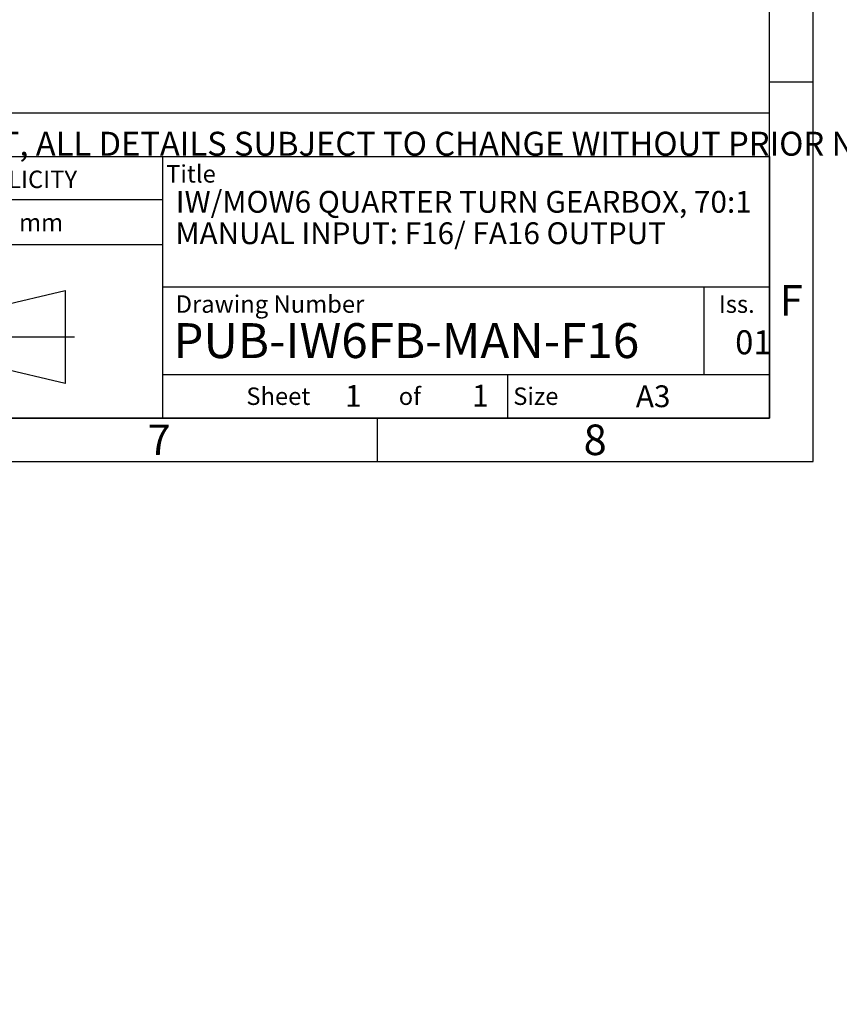
# Model space of a CAD drawing. Units: millimetres. Extents: x 11 to 530, y -59 to 292.
# Drawn here: x 323 to 417, y -57 to 56 of the extents above; entities that cross this region are included whole.
import ezdxf
from ezdxf.entities.mleader import LeaderData, LeaderLine
from ezdxf.lldxf.tags import DXFTag
from ezdxf.math import Vec2, Vec3

# ---------------------------------------------------------------- set-up
doc = ezdxf.new("R2010")
doc.units = ezdxf.units.MM
doc.layers.add('Default', color=7, linetype='Continuous')
tags = doc.linetypes.add('CENTER2', pattern=[28.575000000000003, 19.05, -3.175, 3.175, -3.175]).pattern_tags.tags
tags[10:11] = [DXFTag(74, 4), DXFTag(75, 0), DXFTag(340, '0'), DXFTag(46, 0.0), DXFTag(50, 0.0), DXFTag(44, 0.0), DXFTag(45, 0.0)]
tags[8:9] = [DXFTag(74, 4), DXFTag(75, 0), DXFTag(340, '0'), DXFTag(46, 0.0), DXFTag(50, 0.0), DXFTag(44, 0.0), DXFTag(45, 0.0)]
tags[6:7] = [DXFTag(74, 4), DXFTag(75, 0), DXFTag(340, '0'), DXFTag(46, 0.0), DXFTag(50, 0.0), DXFTag(44, 0.0), DXFTag(45, 0.0)]
tags[4:5] = [DXFTag(74, 4), DXFTag(75, 0), DXFTag(340, '0'), DXFTag(46, 0.0), DXFTag(50, 0.0), DXFTag(44, 0.0), DXFTag(45, 0.0)]

# ---------------------------------------------------------------- blocks, each defined once
blk = doc.blocks.new('_DOT')
at = {"color": 0, "linetype": 'ByBlock', "lineweight": -2}
blk.add_line((-0.5, 0), (-1, 0), dxfattribs=at)
at = {"color": 0, "linetype": 'ByBlock', "const_width": 0.5}
blk.add_lwpolyline([(-0.25, 0, 1), (0.25, 0, 1)], format="xyb", close=True, dxfattribs=at)
blk = doc.blocks.new('A3_Frame_Publicity')
at = {"layer": 'Default', "color": 7, "linetype": 'Continuous'}
for p, q in [((400, 0), (400, 287)), ((395, 5), (395, 282)), ((400, 43.5), (395, 43.5)), ((215, 35), (395, 35)), ((5, 5), (395, 5)), ((350, 5), (350, 0)), ((0, 0), (400, 0))]:
    blk.add_line(p, q, dxfattribs=at)
at = {"layer": 'Default', "attachment_point": 5}
for s, insert, char_height, width in [('{\\fArial Narrow|b0||i0||c0|p34;\\C7;\\H3.5;\\W1.;F}', (397.5028709332, 18.5019137599), 3.5, 3), ('{\\fArial Narrow|b0||i0||c0|p34;\\C7;\\H2.5;\\W1.;A3}', (381.6619494389, 7.4928551274), 2.5, 9.9970627326), ('{\\fArial Narrow|b0||i0||c0|p34;\\C7;\\H3.5;\\W1.;7}', (325.0011511336, 2.5008141744), 3.5, 3), ('{\\fArial Narrow|b0||i0||c0|p34;\\C7;\\H3.5;\\W1.;8}', (375.009587062, 2.5008141744), 3.5, 9.9970627326)]:
    blk.add_mtext(s, dxfattribs=dict(at, insert=insert, char_height=char_height, width=width))
blk = doc.blocks.new('Disclaimer')
at = {"layer": 'Default', "color": 7, "linetype": 'Continuous'}
blk.add_line((0, 5), (180, 5), dxfattribs=at)
ml = blk.add_multileader_mtext('Standard', dxfattribs=at)
ml.set_content('{\\pxsm0.9;\\fArial Narrow|b0||i0||c0|p34;\\W1.;AS PART OF CONTINUOUS PRODUCT DEVELOPMENT, ALL DETAILS SUBJECT TO CHANGE WITHOUT PRIOR NOTICE. FOR UP TO DATE DETAILS PLEASE VISIT www.rotork.com\\P}', color=256)
ml.set_leader_properties()
ml.set_arrow_properties(name='DOT')
ml.build(insert=Vec2(0, 0))
ml.multileader.update_dxf_attribs({"leader_type": 0, "dogleg_length": 0, "arrow_head_size": 2.75})
ctx = ml.context
ctx.base_point, ctx.char_height, ctx.arrow_head_size, ctx.landing_gap_size = Vec3(0.6941908799, 1.1832946465), 2.75, 2.75, 0.9625
ctx.mtext.insert = Vec3(2.6941908799, 2.8308171691)
blk = doc.blocks.new('title_block_publicity')
at = {"layer": 'Default', "linetype": 'Continuous'}
h = blk.add_hatch(color=7, dxfattribs=at)
edge = h.paths.add_edge_path()
edge.add_arc((-166.6579864423357, 20.30989188136416), 1.235440999426956, 180, 269.9999999999631)
edge.add_arc((-166.4607108815732, 25.88300188471469), 6.811408400932721, 268.3403376829533, 280.5442930918421)
edge.add_line((-165.214253207818, 19.18661273295284), (-165.214253207818, 20.57411273295276))
edge.add_arc((-166.4607108815727, 27.27050188471435), 6.811408400932379, 277.152857790878, 280.5442930918387, ccw=False)
edge.add_arc((-165.6471983838348, 22.04483870574664), 1.533126352420652, 260.7527490804617, 271.29403243339146, ccw=False)
edge.add_arc((-165.7885858186501, 20.93643140565072), 0.4181856403315436, 176.6071907992164, 255.4613194131075, ccw=False)
edge.add_line((-166.2060384896194, 20.96118008804181), (-166.2060384896195, 24.18569926255176))
edge.add_line((-166.2060384896195, 24.18569926255176), (-165.214253207818, 24.18569926255176))
edge.add_line((-165.214253207818, 24.18569926255176), (-165.2142532078181, 25.34165378041929))
edge.add_line((-165.2142532078181, 25.34165378041929), (-166.2060384896194, 25.34165378041929))
edge.add_line((-166.2060384896194, 25.34165378041929), (-166.2060384896194, 26.31820686505995))
edge.add_line((-166.2060384896194, 26.31820686505995), (-167.8934274417626, 26.31820686505995))
edge.add_line((-167.8934274417626, 26.31820686505995), (-167.8934274417626, 25.34165378041929))
edge.add_line((-167.8934274417626, 25.34165378041929), (-168.7328907519563, 25.34165378041929))
edge.add_line((-168.7328907519563, 25.34165378041929), (-168.7328907519563, 24.18569926255176))
edge.add_line((-168.7328907519563, 24.18569926255176), (-167.8934274417626, 24.18569926255176))
edge.add_line((-167.8934274417626, 24.18569926255176), (-167.8934274417626, 20.30989188136415))
h = blk.add_hatch(color=7, dxfattribs=at)
edge = h.paths.add_edge_path()
edge.add_ellipse((-174.7437059938034, 22.51202262505225), major_axis=(5.383099975330664e-14, 1.43859639851744), ratio=0.7470588235293608, start_angle=0, end_angle=90.00000000000216)
edge.add_line((-175.8184221268135, 22.5120226250522), (-175.8184221268134, 19.07445088193714))
edge.add_line((-175.8184221268134, 19.07445088193714), (-177.5059221268134, 19.07445088193716))
edge.add_line((-177.5059221268134, 19.07445088193716), (-177.5059221268134, 25.34165378041929))
edge.add_line((-177.5059221268134, 25.34165378041929), (-175.8184221268134, 25.34165378041929))
edge.add_line((-175.8184221268134, 25.34165378041929), (-175.8184221268134, 24.53252868910863))
edge.add_arc((-174.4681141057502, 23.81036078768671), 1.531292992732588, 90, 151.8613641236014, ccw=False)
edge.add_line((-174.4681141057502, 25.34165378041929), (-174.2528907519563, 25.34165378041929))
edge.add_line((-174.2528907519563, 25.34165378041929), (-174.2528907519563, 23.95061902356968))
edge.add_line((-174.2528907519563, 23.95061902356968), (-174.7437059938034, 23.9506190235697))
h = blk.add_hatch(color=7, dxfattribs=at)
edge = h.paths.add_edge_path()
edge.add_arc((-170.8891407519563, 23.55701884771689), 1.78125, 0, 90.00000000000092)
edge.add_line((-170.8891407519563, 25.33826884771689), (-172.0966407519563, 25.33826884771691))
edge.add_arc((-172.0966407519563, 23.55701884771689), 1.78125, 90, 180)
edge.add_line((-173.8778907519563, 23.55701884771689), (-173.8778907519563, 20.85570088193717))
edge.add_arc((-172.0966407519563, 20.85570088193718), 1.78125, 180, 270)
edge.add_line((-172.0966407519563, 19.07445088193717), (-170.8891407519563, 19.07445088193716))
edge.add_arc((-170.8891407519563, 20.85570088193718), 1.78125, 270, 360)
edge.add_line((-169.1078907519563, 20.85570088193718), (-169.1078907519563, 23.5570188477169))
edge = h.paths.add_edge_path()
edge.add_line((-170.9360915671219, 20.65693639291898), (-170.9354131966776, 23.78125510646417))
edge.add_arc((-171.4178907519563, 23.78135986482704), 0.4824775780244153, 359.9875596037554, 450)
edge.add_line((-171.4178907519563, 24.26383744285146), (-171.5678907519563, 24.26383744285146))
edge.add_arc((-171.5678907519563, 23.78135986482704), 0.4824775780244153, 90, 180)
edge.add_line((-172.0503683299807, 23.78135986482704), (-172.0503683299808, 20.63135986482702))
edge.add_arc((-171.5678907519563, 20.63135986482702), 0.4824775780244153, 180, 270)
edge.add_line((-171.5678907519563, 20.14888228680261), (-171.4178907519563, 20.14888228680261))
edge.add_arc((-171.4178907519563, 20.63135986482702), 0.4824775780244153, 270, 363.0387201282174)
h = blk.add_hatch(color=7, dxfattribs=at)
edge = h.paths.add_edge_path()
edge.add_arc((-161.850503207818, 23.55701884771689), 1.78125, 0, 90)
edge.add_line((-161.850503207818, 25.33826884771689), (-163.058003207818, 25.33826884771691))
edge.add_arc((-163.058003207818, 23.55701884771689), 1.78125, 90, 180)
edge.add_line((-164.839253207818, 23.55701884771689), (-164.839253207818, 20.85570088193717))
edge.add_arc((-163.058003207818, 20.85570088193718), 1.78125, 180, 270)
edge.add_line((-163.058003207818, 19.07445088193717), (-161.850503207818, 19.07445088193716))
edge.add_arc((-161.850503207818, 20.85570088193718), 1.78125, 270, 360)
edge.add_line((-160.069253207818, 20.85570088193718), (-160.069253207818, 23.5570188477169))
edge = h.paths.add_edge_path()
edge.add_line((-161.8974540229836, 20.65693639291845), (-161.8967756525393, 23.78125510646417))
edge.add_arc((-162.379253207818, 23.78135986482704), 0.4824775780244153, 359.9875596037554, 450)
edge.add_line((-162.379253207818, 24.26383744285146), (-162.529253207818, 24.26383744285146))
edge.add_arc((-162.529253207818, 23.78135986482704), 0.4824775780244153, 90, 180)
edge.add_line((-163.0117307858424, 23.78135986482704), (-163.0117307858424, 20.63135986482702))
edge.add_arc((-162.529253207818, 20.63135986482702), 0.4824775780244153, 180, 270)
edge.add_line((-162.529253207818, 20.14888228680261), (-162.379253207818, 20.14888228680261))
edge.add_arc((-162.379253207818, 20.63135986482702), 0.4824775780244153, 270, 363.0387201281235)
h = blk.add_hatch(color=7, dxfattribs=at)
edge = h.paths.add_edge_path()
edge.add_ellipse((-156.9304556563135, 22.51202262505225), major_axis=(-1.442201239496589e-14, 1.43859639851744), ratio=0.7470588235293608, start_angle=0, end_angle=90.0000000000002)
edge.add_line((-158.0051717893236, 22.51202262505223), (-158.0051717893236, 19.07445088193716))
edge.add_line((-158.0051717893236, 19.07445088193716), (-159.694253207818, 19.07445088193716))
edge.add_line((-159.694253207818, 19.07445088193716), (-159.694253207818, 25.34165378041928))
edge.add_line((-159.694253207818, 25.34165378041928), (-158.0051717893235, 25.34165378041926))
edge.add_line((-158.0051717893235, 25.34165378041926), (-158.0051717893235, 24.53252868910866))
edge.add_arc((-156.6548637682603, 23.81036078768671), 1.531292992732588, 90, 151.8613641235997, ccw=False)
edge.add_line((-156.6548637682603, 25.34165378041929), (-156.4396404144664, 25.34165378041929))
edge.add_line((-156.4396404144664, 25.34165378041929), (-156.4396404144664, 23.9506190235697))
edge.add_line((-156.4396404144664, 23.9506190235697), (-156.9304556563136, 23.9506190235697))
for points in [[(-154.3771404144664, 25.34165378041929), (-156.0646404144664, 25.34165378041926), (-156.0646404144665, 19.07445088193716), (-154.3771404144664, 19.07445088193714)], [(-152.5143915825615, 21.57930108170859), (-150.3016814407845, 21.57930108170859), (-150.3016814407844, 22.83680358064785), (-152.5143915825615, 22.83680358064788), (-151.4923572686852, 25.3416537804193), (-153.1071345407652, 25.34165378041929), (-154.3771404144664, 22.20805233117824), (-153.1071345407652, 19.07445088193719), (-151.4923572686852, 19.07445088193719)]]:
    blk.add_hatch(color=7, dxfattribs=at).paths.add_polyline_path(points)
at = {"color": 7, "linetype": 'Continuous'}
for p, q in [((-167.8934274418, 25.3416537804), (-167.8934274418, 26.3182068651)), ((-167.8934274418, 26.3182068651), (-166.2060384896, 26.3182068651)), ((-166.2060384896, 26.3182068651), (-166.2060384896, 25.3416537804)), ((-175.8184221268, 25.3416537804), (-177.5059221268, 25.3416537804)), ((-177.5059221268, 25.3416537804), (-177.5059221268, 19.0744508819)), ((-175.8184221268, 24.5325286891), (-175.8184221268, 25.3416537804)), ((-174.4681141058, 25.3416537804), (-174.252890752, 25.3416537804)), ((-174.252890752, 23.9506190236), (-174.252890752, 25.3416537804)), ((-172.096640752, 25.3382688477), (-170.889140752, 25.3382688477)), ((-168.732890752, 25.3416537804), (-167.8934274418, 25.3416537804)), ((-168.732890752, 25.3416537804), (-168.732890752, 24.1856992626)), ((-166.2060384896, 25.3416537804), (-165.2142532078, 25.3416537804)), ((-165.2142532078, 24.1856992626), (-165.2142532078, 25.3416537804)), ((-163.0580032078, 25.3382688477), (-161.8505032078, 25.3382688477)), ((-158.0067532078, 25.3416537804), (-159.6942532078, 25.3416537804)), ((-159.6942532078, 25.3416537804), (-159.6942532078, 19.0744508819)), ((-158.0051717893, 24.5325286891), (-158.0051717893, 25.3416537804)), ((-156.6548637683, 25.3416537804), (-156.4396404145, 25.3416537804)), ((-156.4396404145, 23.9506190236), (-156.4396404145, 25.3416537804)), ((-154.3771404145, 25.3416537804), (-156.0646404145, 25.3416537804)), ((-156.0646404145, 25.3416537804), (-156.0646404145, 19.0744508819)), ((-154.3771404145, 22.2080523312), (-153.1071345408, 25.3416537804)), ((-154.3771404145, 19.0744508819), (-154.3771404145, 25.3416537804)), ((-151.4923572687, 25.3416537804), (-153.1071345408, 25.3416537804)), ((-151.4923572687, 25.3416537804), (-152.5143915826, 22.8368035806)), ((-174.7437059938, 23.9506190236), (-174.252890752, 23.9506190236)), ((-172.05036833, 23.7813598648), (-172.05036833, 20.6313598648)), ((-171.567890752, 24.2638374429), (-171.417890752, 24.2638374429)), ((-170.9354131739, 23.7813598648), (-170.936099658, 20.6196726606)), ((-168.732890752, 24.1856992626), (-167.8934274418, 24.1856992626)), ((-167.8934274418, 24.1856992626), (-167.8934274418, 20.3098918814)), ((-166.2060384896, 24.1856992626), (-165.2142532078, 24.1856992626)), ((-166.2060384896, 20.9116827233), (-166.2060384896, 24.1856992626)), ((-163.0117307858, 23.7813598648), (-163.0117307858, 20.6313598648)), ((-162.5292532078, 24.2638374429), (-162.3792532078, 24.2638374429)), ((-161.8967756298, 23.7813598648), (-161.8974621139, 20.6196726606)), ((-156.9304556563, 23.9506190236), (-156.4396404145, 23.9506190236)), ((-173.877890752, 23.5570188477), (-173.877890752, 20.8557008819)), ((-169.107890752, 23.5570188477), (-169.107890752, 20.8557008819)), ((-164.8392532078, 23.5570188477), (-164.8392532078, 20.8557008819)), ((-160.0692532078, 23.5570188477), (-160.0692532078, 20.8557008819)), ((-152.5143915826, 22.8368035806), (-150.3016814408, 22.8368035806)), ((-150.3016814408, 22.8368035806), (-150.3016814408, 21.5793010817)), ((-175.8184221268, 19.0744508819), (-175.8184221268, 22.5120226251)), ((-158.0051717893, 19.0744508819), (-158.0051717893, 22.5120226251)), ((-154.3771404145, 22.2080523312), (-153.1071345408, 19.0744508819)), ((-152.5143915826, 21.5793010817), (-150.3016814408, 21.5793010817)), ((-152.5143915826, 21.5793010817), (-150.3016814408, 21.5793010817)), ((-151.4923572687, 19.0744508819), (-152.5143915826, 21.5793010817)), ((-165.2142532078, 20.574112733), (-165.2142532078, 19.1845589309)), ((-171.567890752, 20.1488822868), (-171.417890752, 20.1488822868)), ((-162.5292532078, 20.1488822868), (-162.3792532078, 20.1488822868)), ((-177.5059221268, 19.0744508819), (-175.8184221268, 19.0744508819)), ((-172.096640752, 19.0744508819), (-170.889140752, 19.0744508819)), ((-163.0580032078, 19.0744508819), (-161.8505032078, 19.0744508819)), ((-159.6942532078, 19.0744508819), (-158.0067532078, 19.0744508819)), ((-156.0646404145, 19.0744508819), (-154.3771404145, 19.0744508819)), ((-153.1071345408, 19.0744508819), (-151.4923572687, 19.0744508819))]:
    blk.add_line(p, q, dxfattribs=at)
for centre, radius, start, end in [((-174.4681141058, 23.8103607877), 1.531292992732588, 90, 151.8613641236), ((-172.096640752, 23.5570188477), 1.78125, 90, 180), ((-170.889140752, 23.5570188477), 1.78125, 0, 90), ((-163.0580032078, 23.5570188477), 1.78125, 90, 180), ((-161.8505032078, 23.5570188477), 1.78125, 0, 90), ((-156.6548637683, 23.8103607877), 1.531292992732588, 90, 151.8613641236), ((-171.567890752, 23.7813598648), 0.4824775780244153, 90, 180), ((-171.417890752, 23.7813598648), 0.4824775780244153, 0, 90), ((-162.5292532078, 23.7813598648), 0.4824775780244153, 90, 180), ((-162.3792532078, 23.7813598648), 0.4824775780244153, 0, 90), ((-172.096640752, 20.8557008819), 1.78125, 180, 270), ((-171.567890752, 20.6313598648), 0.4824775780244153, 180, 270), ((-171.417890752, 20.6313598648), 0.4824775780244153, 270, 0), ((-170.889140752, 20.8557008819), 1.78125, 270, 0), ((-165.7885858187, 20.9364314057), 0.4181856403315436, 176.6071907992, 255.4613194131), ((-165.6471983838, 22.0448387057), 1.533126352420481, 260.7527490805, 271.2940324334), ((-166.4607108816, 27.2705018847), 6.811408400932721, 277.1528577909, 280.5442930918), ((-163.0580032078, 20.8557008819), 1.78125, 180, 270), ((-162.5292532078, 20.6313598648), 0.4824775780244153, 180, 270), ((-162.3792532078, 20.6313598648), 0.4824775780244153, 270, 0), ((-161.8505032078, 20.8557008819), 1.78125, 270, 0), ((-166.6579864423, 20.3098918814), 1.235440999426956, 180, 270), ((-166.4607108816, 25.8830018847), 6.811408400932721, 268.340337683, 280.5442930918)]:
    blk.add_arc(centre, radius, start, end, dxfattribs=at)
for centre, major_axis, start_param, end_param in [((-174.7437059938, 22.5120226251), (5.383099975330664e-14, 1.43859639851744), 5.01e-14, 1.570796326794925), ((-156.9304556563, 22.5120226251), (-1.442201239496589e-14, 1.43859639851744), 3.95e-14, 1.570796326794889)]:
    blk.add_ellipse(centre, major_axis=major_axis, ratio=0.7470588235, start_param=start_param, end_param=end_param, dxfattribs=at)
at = {"layer": 'Default', "color": 7, "linetype": 'Continuous'}
for p, q in [((-180, 0), (-180, 30)), ((-180, 30), (0, 30)), ((-116.1127221686, 0), (-116.1127221686, 30)), ((-69.5652927899, 0), (-69.5652927899, 30)), ((0, 30), (0, 0)), ((-69.5652927899, 25), (-116.1127221686, 25)), ((-69.5652927899, 19.8588133286), (-116.1127221686, 19.8588133286)), ((-174.8564397761, 17.4198194856), (-174.8761195204, 16.7137793784)), ((-176.0530155641, 15.9615760048), (-174.7895759118, 15.9615760048)), ((-176.0530155641, 15.9615760048), (-176.0530155641, 15.2298265042)), ((-174.7895759118, 15.9615760048), (-174.7913163466, 13.8805757479)), ((-171.5344124274, 15.6278677564), (-171.5472138217, 16.2651548165)), ((-169.099472197, 16.4183250931), (-168.3674142978, 16.4183250931)), ((-169.099472197, 13.6435122068), (-169.099472197, 16.4183250931)), ((-168.3674142978, 16.4183250931), (-168.3674142978, 15.995170238)), ((-167.5117902302, 16.438680548), (-167.5117902302, 15.6118808733)), ((-165.5872455719, 16.3046724638), (-165.6161597117, 15.6994252444)), ((-176.0530155641, 15.2298265042), (-175.5883026111, 15.2298265042)), ((-175.5883026111, 15.2298265042), (-175.5863925304, 14.4592584019)), ((-173.5985492521, 15.2984446914), (-172.8112336759, 15.2984446914)), ((-172.076493367, 14.7632702027), (-173.5985492521, 14.7632702027)), ((-169.5619345284, 13.6435122068), (-169.5619345284, 15.7341492371)), ((-168.2404678413, 13.6435122068), (-168.2404678413, 15.3562064069)), ((0, 15), (-69.5652927899, 15)), ((-7.5, 5), (-7.5, 15)), ((-172.1994570783, 14.4475279536), (-172.2072684273, 13.7629526332)), ((-170.2913795386, 13.6435122068), (-170.2913795386, 13.9398028869)), ((-170.2913795386, 13.6435122068), (-169.5619345284, 13.6435122068)), ((-169.0571567115, 13.6435122068), (-168.2404678413, 13.6435122068)), ((-167.248807963, 14.4062407782), (-167.2776535553, 13.7966372605)), ((-91.0823766829, 12.1740566617), (-80.7940590826, 14.6344259561)), ((-80.7940590826, 14.6344259561), (-80.7940590826, 3.9487133897)), ((-91.0823766829, 6.4090826841), (-91.0823766829, 12.1740566617)), ((-80.7940590826, 3.9487133897), (-91.0823766829, 6.4090826841)), ((-69.5652927899, 5), (0, 5)), ((-30, 0), (-30, 5)), ((0, 0), (-180, 0))]:
    blk.add_line(p, q, dxfattribs=at)
at = {"layer": 'Default', "color": 7, "linetype": 'CENTER2'}
for p, q in [((-101.782190361, 15.7302551653), (-101.782190361, 2.8528841805)), ((-95.2993416061, 9.2915696729), (-108.265039116, 9.2915696729)), ((-92.537443229, 9.2915696729), (-79.7182507757, 9.2915696729))]:
    blk.add_line(p, q, dxfattribs=at)
at = {"layer": 'Default', "color": 7, "linetype": 'Continuous', "const_width": 0.00013}
for points in [[(-167.8934274418, 20.3098918814, 0.4142135624), (-166.6579864423, 19.0744508819, 0.0533001887), (-165.2142532078, 19.186612733), (-165.2142532078, 20.574112733, -0.0147990083), (-165.6125754747, 20.5121033513, -0.0460274878), (-165.8935644432, 20.5316367439, -0.3583183192), (-166.2060384896, 20.961180088), (-166.2060384896, 24.1856992626), (-165.2142532078, 24.1856992626), (-165.2142532078, 25.3416537804), (-166.2060384896, 25.3416537804), (-166.2060384896, 26.3182068651), (-167.8934274418, 26.3182068651), (-167.8934274418, 25.3416537804), (-168.732890752, 25.3416537804), (-168.732890752, 24.1856992626), (-167.8934274418, 24.1856992626), (-167.8934274418, 20.3098918814)], [(-169.107890752, 23.5570188477, 0.4142135624), (-170.889140752, 25.3382688477), (-172.096640752, 25.3382688477, 0.4142135624), (-173.877890752, 23.5570188477), (-173.877890752, 20.8557008819, 0.4142135624), (-172.096640752, 19.0744508819), (-170.889140752, 19.0744508819, 0.4142135624), (-169.107890752, 20.8557008819), (-169.107890752, 23.5570188477)], [(-160.0692532078, 23.5570188477, 0.4142135624), (-161.8505032078, 25.3382688477), (-163.0580032078, 25.3382688477, 0.4142135624), (-164.8392532078, 23.5570188477), (-164.8392532078, 20.8557008819, 0.4142135624), (-163.0580032078, 19.0744508819), (-161.8505032078, 19.0744508819, 0.4142135624), (-160.0692532078, 20.8557008819), (-160.0692532078, 23.5570188477)], [(-170.9360915671, 20.6569363929, -0.4298340543), (-171.417890752, 20.1488822868), (-171.567890752, 20.1488822868, -0.4142135624), (-172.05036833, 20.6313598648), (-172.05036833, 23.7813598648, -0.4142135624), (-171.567890752, 24.2638374429), (-171.417890752, 24.2638374429, -0.4143407575), (-170.9354132194, 23.7811503481), (-170.9360915671, 20.6569363929)], [(-161.897454023, 20.6569363929, -0.4298340543), (-162.3792532078, 20.1488822868), (-162.5292532078, 20.1488822868, -0.4142135624), (-163.0117307858, 20.6313598648), (-163.0117307858, 23.7813598648, -0.4142135624), (-162.5292532078, 24.2638374429), (-162.3792532078, 24.2638374429, -0.4143407575), (-161.8967756753, 23.7811503481), (-161.897454023, 20.6569363929)]]:
    blk.add_lwpolyline(points, format="xyb", close=True, dxfattribs=at)
at = {"layer": 'Default', "color": 7, "linetype": 'Continuous'}
for points in [[(-175.8184221268, 22.5120226251), (-175.8004801369, 22.7737940169), (-175.7429644812, 23.0415623485), (-175.643238573, 23.2992366055), (-175.5036450593, 23.5292638938), (-175.3318011439, 23.7161213531), (-175.2373173028, 23.7899047981), (-175.1393033166, 23.8496127263), (-174.9392646218, 23.9266021867), (-174.7437059938, 23.9506190236), (-174.7437059938, 23.9506190236), (-174.252890752, 23.9506190236), (-174.252890752, 25.3416537804), (-174.4681141058, 25.3416537804, 0.2766732169), (-175.8184221268, 24.5325286891), (-175.8184221268, 25.3416537804), (-177.5059221268, 25.3416537804), (-177.5059221268, 19.0744508819), (-175.8184221268, 19.0744508819), (-175.8184221268, 22.5120226251, 0.2766732169)], [(-158.0051717893, 22.5120226251), (-157.9872297994, 22.7737940169), (-157.9297141437, 23.0415623485), (-157.8299882355, 23.2992366055), (-157.6903947218, 23.5292638938), (-157.5185508064, 23.7161213531), (-157.4240669653, 23.7899047981), (-157.3260529792, 23.8496127263), (-157.1260142844, 23.9266021867), (-156.9304556563, 23.9506190236), (-156.9304556563, 23.9506190236), (-156.4396404145, 23.9506190236), (-156.4396404145, 25.3416537804), (-156.6548637683, 25.3416537804, 0.2766732169), (-158.0051717893, 24.5325286891), (-158.0051717893, 25.3416537804), (-159.6942532078, 25.3416537804), (-159.6942532078, 19.0744508819), (-158.0051717893, 19.0744508819), (-158.0051717893, 22.5120226251, 0.2766732169)]]:
    blk.add_lwpolyline(points, format="xyb", close=True, dxfattribs=at)
for points in [[(-154.3771404145, 25.3416537804), (-156.0646404145, 25.3416537804), (-156.0646404145, 19.0744508819), (-154.3771404145, 19.0744508819), (-154.3771404145, 25.3416537804)], [(-152.5143915826, 21.5793010817), (-150.3016814408, 21.5793010817), (-150.3016814408, 22.8368035806), (-152.5143915826, 22.8368035806), (-151.4923572687, 25.3416537804), (-153.1071345408, 25.3416537804), (-154.3771404145, 22.2080523312), (-153.1071345408, 19.0744508819), (-151.4923572687, 19.0744508819), (-152.5143915826, 21.5793010817)]]:
    blk.add_lwpolyline(points, close=True, dxfattribs=at)
for radius in [5.342856283202465, 2.882486988778257]:
    blk.add_circle((-101.782190361, 9.2915696729), radius, dxfattribs=at)
for points, knots in [([(-174.856439776082, 17.41981948564622), (-174.97362809807, 17.47666120639756), (-175.1998051785214, 17.55547156879121), (-175.3890861821087, 17.59770584164393), (-175.7762536658203, 17.66795892576431), (-176.3636717578323, 17.5518622100243), (-176.6229877656052, 17.44947218113382), (-176.7422268613759, 17.38588699099516), (-176.9219974422848, 17.26333525377516), (-177.0996183583944, 17.09541686786894), (-177.2972361564168, 16.84640930651777), (-177.3719613855949, 16.68455793313777), (-177.4582207082623, 16.42913599969774), (-177.568147757911, 16.12793286404478), (-177.6058683947344, 15.59046757577157), (-177.5471024337399, 15.0986207460604), (-177.4482390616478, 14.72877850788184), (-177.3532368174579, 14.42300285587105), (-177.273818855996, 14.32271771474603), (-177.1042288506415, 14.09620307278009), (-176.9456721749161, 13.96099121921437), (-176.8090204053647, 13.84735006076753), (-176.6642121360656, 13.7859084834574), (-176.3037902320287, 13.64959785122405), (-175.7154372350534, 13.63116730987797), (-175.2676403356916, 13.67472821025934), (-175.0162202539627, 13.78193092931769), (-174.8976229507962, 13.8231270646454), (-174.7913163466393, 13.88057574785948)], [0, 0, 0, 0, 0.0191576857917881, 0.0533971447594106, 0.1138772742654149, 0.1803706939460574, 0.206264772070759, 0.240510697305182, 0.2704280478768339, 0.2929322295226058, 0.3159101314649009, 0.3618708188098817, 0.3865715736013211, 0.4135986820882857, 0.4999290021922927, 0.5736358033339956, 0.605849898476739, 0.6310382466224385, 0.6783672523795704, 0.7008766296572367, 0.7243329295224292, 0.751940446140928, 0.7712215379206857, 0.7975154290425459, 0.8755280129525037, 0.948269496864778, 0.9819639762039957, 1, 1, 1, 1]), ([(-174.8761195078673, 16.71377937930253), (-174.9916247967111, 16.73916691616612), (-175.1907799932992, 16.80039723417963), (-175.4251192848998, 16.86364273666542), (-175.7354815999641, 16.90937538072833), (-176.0341042467231, 16.84974340252374), (-176.368954227067, 16.71620425139963), (-176.5822757056511, 16.38932559986555), (-176.6553975101985, 16.19030572251434), (-176.7206102708315, 15.94307338662231), (-176.7729265524626, 15.59676177539697), (-176.7055968262138, 15.23293576281691), (-176.6499270617009, 15.00382784046817), (-176.5604388819313, 14.79207828011144), (-176.478472582509, 14.65407240006373), (-176.3445080741733, 14.50778533339585), (-176.2031004029168, 14.42178317584051), (-175.8542690545013, 14.34921963713515), (-175.660319699409, 14.39854192079234), (-175.6061215221126, 14.4351213269643), (-175.5863925304197, 14.4592584019147)], [0, 0, 0, 0, 0.0299652869521525, 0.0951456418997575, 0.1446713627685157, 0.1941970836372708, 0.2944790252471003, 0.3694974920955847, 0.4156997548562563, 0.4687642157695842, 0.5535816763424176, 0.6392352541612676, 0.700434605632197, 0.734676249619117, 0.7905875696221351, 0.8114143214976425, 0.8805685173599551, 0.9327085646884099, 0.9817765921089322, 1, 1, 1, 1]), ([(-172.0764933670326, 14.76327020274381), (-172.0746908487873, 14.85317323925543), (-172.0698561740315, 15.03758840827637), (-172.0767418121951, 15.28028989620134), (-172.1062819648177, 15.48786780265511), (-172.1367817538046, 15.62621658904084), (-172.1791141848603, 15.7773360705553), (-172.244167669098, 15.91943745448621), (-172.3219616018897, 16.02185131375194), (-172.3917990686029, 16.11665747636485), (-172.4780313291742, 16.21345217735707), (-172.5634933979618, 16.28709639490183), (-172.6607451107746, 16.33559206728825), (-172.8727464258237, 16.41952188705271), (-173.1997465030312, 16.44841636958148), (-173.5754065435243, 16.42019751740271), (-173.813793405878, 16.29870169839981), (-173.9113071953603, 16.21747557348187), (-174.0025671749968, 16.13013511451962), (-174.0583498302221, 16.06119277954053), (-174.1709941788716, 15.93438118048709), (-174.231521661247, 15.81021271020054), (-174.2747499825937, 15.71196610928988), (-174.3366355339811, 15.57147259331802), (-174.377547143244, 15.36975074924085), (-174.3966460888529, 15.21719188398171), (-174.4136982381108, 15.02547067974946), (-174.3932619941336, 14.68057850045287), (-174.3236119335095, 14.46474110576678), (-174.2947951796973, 14.34075932292268), (-174.2383659003145, 14.23095235868663), (-174.1850622870671, 14.13940378253553), (-174.1309272713214, 14.05114214106241), (-174.0345504187374, 13.95552014502889), (-173.9594271239484, 13.89191254479327), (-173.8403617611826, 13.81285930517424), (-173.7174630346982, 13.74278341909595), (-173.5798023812081, 13.6994032332706), (-173.2938857496125, 13.63999586707585), (-172.9113879353126, 13.60945208292744), (-172.6441626151478, 13.64906277931975), (-172.4265887524393, 13.70926483232465), (-172.3018390217622, 13.7404152763491), (-172.2413097079344, 13.76642359887632), (-172.2072684273193, 13.78685199968244)], [0, 0, 0, 0, 0.0371766162388497, 0.0792665892054594, 0.0977768756314639, 0.117750454788808, 0.1345664892154138, 0.1600234392038755, 0.1729665482107658, 0.1868481250934955, 0.2002063794745124, 0.223057763957308, 0.2393081596692372, 0.2550144010562208, 0.3130547281072565, 0.3753828861687296, 0.3940129462859707, 0.4187610535170447, 0.430038679184215, 0.4415601975818911, 0.4622449431918818, 0.4816172499924831, 0.4927095764739444, 0.5152132215948683, 0.5425968816088701, 0.5748682252680762, 0.5996877204376937, 0.6444246400497133, 0.6666064237131697, 0.680951693973517, 0.7006749790186193, 0.7123108506355914, 0.7275670606160082, 0.7438187278074225, 0.75853031924328, 0.7765029173254818, 0.7927196158541264, 0.8188226256584187, 0.8336255793835401, 0.8771701936370668, 0.9447229529798211, 0.9668345110919547, 0.9823672912021985, 1, 1, 1, 1]), ([(-173.5985492521138, 15.29844469136913), (-173.5927639075411, 15.41215562115691), (-173.5545915259073, 15.58747430572161), (-173.4611932946094, 15.76091551832266), (-173.3569016212399, 15.85407896325714), (-173.1759702191314, 15.91126374674055), (-173.0511064855995, 15.8812421973313), (-172.921489292912, 15.77490171217165), (-172.8226392163029, 15.51708020905886), (-172.8231187809275, 15.42019280990475), (-172.8112336759098, 15.29844469136912)], [0, 0, 0, 0, 0.1947592854812082, 0.31474437821458, 0.4180310868116828, 0.5107200829661548, 0.6305361825273043, 0.6967691480617555, 0.7582421849205999, 1, 1, 1, 1]), ([(-171.5472138216717, 16.26515481651488), (-171.5245183937612, 16.27685513493079), (-171.484172130238, 16.29578632618975), (-171.4001068231087, 16.32942260987064), (-171.2874688206892, 16.36536166009143), (-171.1759212144795, 16.3975534459168), (-170.9981471190487, 16.42544909289484), (-170.6620984059799, 16.44574755008896), (-170.3647923738638, 16.4309655804297), (-170.1782701518545, 16.39597104068956), (-170.0723524398237, 16.35381722333861), (-169.9946869651951, 16.32442996596865), (-169.9183057606536, 16.286299939922), (-169.8470574098721, 16.24037758665606), (-169.7851760609826, 16.18780353906511), (-169.7018333265076, 16.08887888755213), (-169.6157388212192, 15.93857586061788), (-169.5641330761687, 15.78395391239494), (-169.5619345284102, 15.73414923705886)], [0, 0, 0, 0, 0.0245266515053692, 0.0630559871394904, 0.1081232218267297, 0.152660281163101, 0.1894227007993245, 0.3642922521064253, 0.5677654773067526, 0.5996373710346435, 0.6491806024567829, 0.6861706579833131, 0.7206061479092847, 0.7441447040152256, 0.7736830361048066, 0.8301410875143553, 0.9200833089278359, 1, 1, 1, 1]), ([(-170.3574435649231, 15.42951729863068), (-170.3591943475664, 15.48340387831994), (-170.3570285159637, 15.60622159031869), (-170.378030406351, 15.64404419124462), (-170.4094032255475, 15.71934221383457), (-170.484352540921, 15.77786187718722), (-170.6015686952172, 15.8299099792251), (-170.7910609494419, 15.83801640552742), (-171.0097639274917, 15.82663745031059), (-171.157896202916, 15.78480303195314), (-171.2493854425381, 15.75489799759483), (-171.3441435006925, 15.71345648830873), (-171.424184898694, 15.67722938627848), (-171.4994142249209, 15.64337417668579), (-171.534412427418, 15.62786775643663)], [0, 0, 0, 0, 0.0858119462871637, 0.1420485372611097, 0.1979656550937639, 0.2576385715811699, 0.3102831989164344, 0.4877669712630579, 0.6703402465738083, 0.7432323761238285, 0.8153552897442669, 0.8609951598232447, 0.9211744697751455, 1, 1, 1, 1]), ([(-168.3674142977884, 15.99517023802911), (-168.3599585885254, 16.01640057137655), (-168.3375478510381, 16.05895869710549), (-168.3068943292733, 16.12271769839916), (-168.2541415400364, 16.19049230562644), (-168.2213306839168, 16.22604350263812), (-168.1748353099374, 16.27669310332274), (-168.1026903652881, 16.34505246422337), (-168.0023294604211, 16.40112773564125), (-167.8364788834826, 16.44599938404579), (-167.6890370104674, 16.45817522867989), (-167.5702838468433, 16.44983461977298), (-167.5117902301544, 16.438680548021)], [0, 0, 0, 0, 0.0902837996856249, 0.180503748156506, 0.226172134137571, 0.2693033875641279, 0.3238664862627303, 0.3687170771141975, 0.4575167165218101, 0.6141011712133705, 0.8441593880196607, 1, 1, 1, 1]), ([(-167.2488079630001, 14.40624077821472), (-167.2195372656216, 14.39767595210583), (-167.177740101984, 14.37627541058619), (-167.0866260076157, 14.3354379944187), (-167.0223049862654, 14.31073169595451), (-166.9230561940587, 14.27401937490771), (-166.86575748304, 14.2544034361938), (-166.6168123904458, 14.21082589610782), (-166.4447527714542, 14.23476788862546), (-166.3488846654845, 14.27522756012517), (-166.2586925954598, 14.36073606677281), (-166.227043592524, 14.45129329378524), (-166.2486204465907, 14.57199749998482), (-166.3545491502031, 14.5986410816047), (-166.477102104993, 14.64556109285169), (-166.6192345392325, 14.70121194664769), (-166.7378780005083, 14.74433197733923), (-166.849496354295, 14.7937983223247), (-166.9561810181271, 14.85369691357126), (-167.028159629186, 14.9185937797793), (-167.1093892658567, 15.00108486171903), (-167.1776286076026, 15.10821244923732), (-167.248985403747, 15.26706828902199), (-167.3266778989872, 15.55226475155719), (-167.3101471475954, 15.72782347086535), (-167.2549904748254, 15.89533224399041), (-167.1857825346642, 16.02663823242153), (-167.0865395363182, 16.18186322594966), (-166.9980189666173, 16.24183773515389), (-166.8521622792101, 16.33114237073095), (-166.5149042330772, 16.45387040049642), (-165.8600654114156, 16.43565162492602), (-165.6452596317427, 16.3313593746), (-165.5872455719455, 16.30467246382253)], [0, 0, 0, 0, 0.0237666951815208, 0.0402567237817181, 0.05639445479979, 0.0799333489237529, 0.1176727553288579, 0.1347092071542238, 0.1674597400408825, 0.191864005040614, 0.2011971785693226, 0.2197718933477097, 0.2417971391269754, 0.2695777088597532, 0.2939819738594848, 0.3198673204823575, 0.3542534993406458, 0.3710333678489305, 0.3900834254487341, 0.4159345367820613, 0.4442407327271235, 0.46217224468608, 0.5015397283747719, 0.5359989928591452, 0.5844438313095852, 0.6228895966502322, 0.6666492248297899, 0.6811810480488042, 0.7149151940771091, 0.748803817611541, 0.787747713982585, 0.9716274781445691, 1, 1, 1, 1]), ([(-165.6161597116988, 15.69942524436686), (-165.65026771678, 15.70264394291674), (-165.7303317342798, 15.72697235945746), (-165.8133283041073, 15.76250425156438), (-165.9143707694186, 15.79597472180232), (-165.9994887875906, 15.81664009051094), (-166.1255998820685, 15.84479180328261), (-166.2780841848077, 15.86107758375664), (-166.4504912263552, 15.7967200452082), (-166.5296790421616, 15.72384321548628), (-166.5331850510453, 15.63225132855015), (-166.4919412341433, 15.5534534615643), (-166.3902602158895, 15.47506757495586), (-166.2575119954805, 15.40539439911047), (-166.107080007921, 15.33810265497713), (-165.9643141350142, 15.27588048878261), (-165.8319300438394, 15.21798527835298), (-165.741768625841, 15.17061443611956), (-165.6210094865337, 15.05303491082718), (-165.5358059869822, 14.92827584147052), (-165.5271736200581, 14.86105531973429), (-165.4669756037229, 14.68534375379059), (-165.4429708999172, 14.49224029224346), (-165.4786178482139, 14.26511854894181), (-165.5236787135162, 14.08678157186725), (-165.5665059622179, 13.97764960066327), (-165.6424997297417, 13.89742311833329), (-165.725661619984, 13.83356677170149), (-165.8108154725025, 13.7856051993109), (-165.9281262372877, 13.74217639197353), (-166.1156443618048, 13.66838934449789), (-166.4793812525156, 13.63463137014018), (-166.8539660232622, 13.65903962982989), (-167.0714583022372, 13.71815299056137), (-167.1763149134932, 13.75206955115538), (-167.2807592793814, 13.80388394999349)], [0, 0, 0, 0, 0.023289042565761, 0.0383092188914438, 0.0610352686963049, 0.0781867944619393, 0.1053488946276788, 0.1572344455390147, 0.1695193244631331, 0.188549239244036, 0.1997054350335918, 0.2162550790699558, 0.2417204569137195, 0.2721871419067007, 0.3008538890707042, 0.3384782021400575, 0.3654652187383504, 0.3976766569235812, 0.4204992800762671, 0.428474125341009, 0.4623305481779355, 0.4873266670707915, 0.546921001881777, 0.6027193163021188, 0.6136700917461663, 0.6459865086369376, 0.6681468756079891, 0.6868063592299174, 0.7013618974384821, 0.7183152082828499, 0.7590340607294721, 0.834763512864377, 0.9398261585092639, 0.975044239199368, 1, 1, 1, 1]), ([(-173.5985492521138, 14.76327020274381), (-173.5905179090777, 14.71134046151196), (-173.5752934180924, 14.65220850535651), (-173.5479931032703, 14.58493163774861), (-173.5233215797646, 14.51574442148044), (-173.475054101395, 14.44979243778539), (-173.4110387541591, 14.3881511362165), (-173.3574913735637, 14.32325319120122), (-173.2298753862387, 14.27136095640494), (-173.1073619291911, 14.24887216661497), (-172.9538994558195, 14.23800566118668), (-172.7759882862092, 14.24581770046196), (-172.6524675553627, 14.26917531697876), (-172.5612893307939, 14.29431427628243), (-172.4893549290598, 14.31912816612108), (-172.4106196849154, 14.35376660190471), (-172.2707324769757, 14.41905365964955), (-172.2296068766885, 14.43817332374687), (-172.1993926917853, 14.44754793789554)], [0, 0, 0, 0, 0.048134449517472, 0.1068851608772251, 0.1656358722369741, 0.1977414098165661, 0.24936369094716, 0.3048017960788202, 0.3731919770967533, 0.4337186086956025, 0.5230251963481577, 0.6294894549055325, 0.7221327387774289, 0.7602695928443932, 0.7935324559233873, 0.844099787991537, 0.8877842788292507, 1, 1, 1, 1]), ([(-170.3574435649231, 15.42951729863068), (-170.4934675217981, 15.42787863745525), (-170.6534098950517, 15.42855811291922), (-170.8958578284362, 15.41880776092054), (-171.0802325835345, 15.37921447734791), (-171.2394508010024, 15.33661761252745), (-171.3410289986066, 15.29357053238739), (-171.4637405841181, 15.23204311858921), (-171.549935818753, 15.17269735329299), (-171.623878574597, 15.08058568176061), (-171.7000759582749, 14.96463071605161), (-171.8027976029395, 14.76092489240276), (-171.8240518297771, 14.41708829179539), (-171.8039314494636, 14.1851787383473), (-171.7384067559608, 14.01799203762696), (-171.685843338522, 13.93553909187974), (-171.6256569120638, 13.87036751262434), (-171.5490554051852, 13.80222010428741), (-171.4294900582432, 13.7241944902671), (-171.3021358823884, 13.65185027462608), (-170.9889586315386, 13.62938567186807), (-170.7362032343939, 13.65055323892372), (-170.6309084607715, 13.70861929894523), (-170.5517667243499, 13.74017139965224), (-170.484230065635, 13.77744561681277), (-170.4047902098185, 13.82842780854166), (-170.348924999025, 13.86813752818799), (-170.2913795149918, 13.93980291667968)], [0, 0, 0, 0, 0.0909491175835691, 0.1280575415236314, 0.1937525155044632, 0.2112297314918435, 0.2478952008116878, 0.2753271700042214, 0.3049085367668734, 0.3335069616801838, 0.3555750433356665, 0.4014062610503449, 0.4802057938749074, 0.5784847957509754, 0.5981262746216574, 0.6262687592090087, 0.6439525078116346, 0.6668978065223123, 0.6946750523262963, 0.7351024961166805, 0.8059436545924458, 0.8742980356556174, 0.905405049425523, 0.9252990883678315, 0.9355826293172154, 0.9615876890379902, 1, 1, 1, 1]), ([(-170.3574637388328, 14.96690639448258), (-170.4279633444248, 14.96658645836042), (-170.516101509752, 14.96733228363906), (-170.6334661229257, 14.96962899719887), (-170.7165989441543, 14.94068203728409), (-170.7727527303834, 14.92154365229853), (-170.8412476437782, 14.88535955314623), (-170.9169778884438, 14.8421567885064), (-170.9808490080671, 14.78506742170857), (-171.042117652986, 14.7148548464024), (-171.0754431374541, 14.62221643787236), (-171.0916579722841, 14.5325669289461), (-171.0698024802633, 14.43554634693755), (-171.0267480642748, 14.36124328497518), (-170.9571837830048, 14.28026269964506), (-170.8390639250107, 14.23389156618581), (-170.6741336230311, 14.22832246263945), (-170.5995549626708, 14.24652277878671), (-170.5329986550288, 14.29377709229539), (-170.5013224957508, 14.31778945830932), (-170.4333867938427, 14.39326071070413), (-170.3995775178669, 14.45485829092614), (-170.3911590728157, 14.47119318107447), (-170.3507217600978, 14.57147545351416), (-170.3584469815363, 14.73505089768518), (-170.357367919075, 14.86977279839061), (-170.3574637388328, 14.96690639448258)], [0, 0, 0, 0, 0.081997135728086, 0.1229957035921319, 0.1438109584130206, 0.1819176953632336, 0.2097930466666997, 0.2412712184713602, 0.2824286814451076, 0.3109978568775591, 0.355945510284138, 0.3905828075905116, 0.4374465709729793, 0.4684772337534176, 0.5045906093496333, 0.5574568579812186, 0.5936390210218567, 0.6652260493085125, 0.6885748801901725, 0.7136688901212348, 0.7327548563421188, 0.7719710276010396, 0.8104107226556353, 0.8320603794392412, 0.9022310052065469, 1, 1, 1, 1]), ([(-168.2404678412702, 15.35620640688766), (-168.2323123689688, 15.38812198253159), (-168.2052100388845, 15.45123302344336), (-168.1401451374128, 15.53415467092287), (-168.0979754191956, 15.57260145789393), (-168.0288033250244, 15.62926070948298), (-167.9413274515441, 15.6774976571212), (-167.8024791606429, 15.70502656313648), (-167.6508500986397, 15.66640921600396), (-167.5812103451621, 15.6427803718582), (-167.5117902301544, 15.61188087327393)], [0, 0, 0, 0, 0.1233889702671006, 0.194653647927079, 0.2988985015730042, 0.362951940035683, 0.470340558613867, 0.6288699772100264, 0.7698504795553136, 1, 1, 1, 1])]:
    blk.add_open_spline(points, degree=3, knots=knots, dxfattribs=at)
at = {"layer": 'Default'}
for s, insert, char_height, width, attachment_point in [('{\\fArial Narrow|b0||i0||c0|p34;\\C7;\\H2.;\\W1.;\\T0.9800000005;This drawing is confidential \\P}{\\fArial Narrow|b0||i0||c0|p34;\\C7;\\H2.;\\W1.;\\T0.9800000005;and is the property of Rotork \\P}{\\fArial Narrow|b0||i0||c0|p34;\\C7;\\H2.;\\W1.;\\T0.9800000005;Gears and must not be \\P}{\\fArial Narrow|b0||i0||c0|p34;\\C7;\\H2.;\\W1.;\\T0.9800000005;reproduced either wholly or \\P}{\\fArial Narrow|b0||i0||c0|p34;\\C7;\\H2.;\\W1.;\\T0.9800000005;partly. All rights in respect of \\P}{\\fArial Narrow|b0||i0||c0|p34;\\C7;\\H2.;\\W1.;\\T0.9800000005;patents, designs and \\P}{\\fArial Narrow|b0||i0||c0|p34;\\C7;\\H2.;\\W1.;\\T0.9800000005;copyrights are reserved. ©}', (-148.8070677654, 15.076254409), 2, 30.1084743513, 4), ('{\\fArial Narrow|b0||i0||c0|p34;\\C7;\\H2.;\\W1.; Document Type}', (-110.7608780486, 27.4448782154), 2, 18.1317494958, 4), ('{\\fSolid Edge ISO|b0||i0||c0|p34;\\C7;\\H2.;\\W1.; }{\\fArial Narrow|b0||i0||c0|p34;\\C7;\\H2.;\\W1.;Title}', (-69.200713298, 27.9972309212), 2, 5.9259546345, 4), ('{\\fSolid Edge ISO|b0||i0||c0|p34;\\C7;\\H1.5;\\W1.;®}', (-150.8787470628, 27.0043066984), 1.5, 1.6704645455, 1), ('{\\fArial Narrow|b0||i0||c0|p34;\\C7;\\H2.;\\W1.;Dimensions in mm}', (-92.83359444, 22.4244018591), 2, 46.5723814169, 5), ('{\\fArial Narrow|b0||i0||c0|p34;\\C7;\\H2.;\\W1.; Drawing Number}', (-68.7177264071, 13.0654296986), 2, 52.5, 4), ('{\\fArial Narrow|b0||i0||c0|p34;\\C7;\\H2.;\\W1.;Iss.}', (-3.7485720893, 13.0579554646), 2, 7.5, 5), ('{\\fArial Narrow|b1||i0||c0|p34;\\C7;\\H2.5;\\W1.;www.rotork.com}', (-162.7597156796, 5.1354605497), 2.5, 25.3912557339, 2), ('{\\fSolid Edge ISO|b0||i0||c0|p34;\\C7;\\H2.;\\W1.; }{\\fArial Narrow|b0||i0||c0|p34;\\C7;\\H2.;\\W1.;Sheet}', (-59.9998793036, 2.4999539615), 2, 7.5, 4), ('{\\fArial Narrow|b0||i0||c0|p34;\\C7;\\H2.;\\W1.;of}', (-41.2479526131, 2.5000287642), 2, 7.5047084511, 5), ('{\\fArial Narrow|b0||i0||c0|p34;\\C7;\\H2.;\\W1.; Size}', (-29.9998793036, 2.4999539615), 2, 7.5, 4)]:
    blk.add_mtext(s, dxfattribs=dict(at, insert=insert, char_height=char_height, width=width, attachment_point=attachment_point))
at = {"layer": 'Default', "color": 7, "linetype": 'Continuous'}
ml = blk.add_multileader_mtext('Standard', dxfattribs=at)
ml.set_content('{\\pxsm0.9;\\fArial Narrow|b1||i0||c0|p34;\\W1.;PUBLICITY\\P}', color=256)
ml.set_leader_properties()
ml.set_arrow_properties(name='DOT')
ml.build(insert=Vec2(0, 0))
ml.multileader.update_dxf_attribs({"leader_type": 0, "dogleg_length": 0, "arrow_head_size": 2})
ctx = ml.context
ctx.base_point, ctx.char_height, ctx.arrow_head_size, ctx.landing_gap_size = Vec3(-94.8052406432, 27.3476159122), 2, 2, 0.7
ctx.mtext.insert = Vec3(-92.8052406432, 28.3646329292)
ml = blk.add_multileader_mtext('Standard', dxfattribs=at)
ml.set_content('{\\pxsm0.9;\\fArial Narrow|b1||i0||c0|p34;\\W1.;IW/MOW6 QUARTER TURN GEARBOX, 70:1\\P}', color=256)
ml.set_leader_properties()
ml.set_arrow_properties(name='DOT')
ml.build(insert=Vec2(0, 0))
ml.multileader.update_dxf_attribs({"leader_type": 0, "dogleg_length": 0, "arrow_head_size": 2.5})
ctx = ml.context
ctx.base_point, ctx.char_height, ctx.arrow_head_size, ctx.landing_gap_size = Vec3(-70.0862180934, 24.5120968661), 2.5, 2.5, 0.875
ctx.mtext.insert = Vec3(-68.0862180934, 26.0411258951)
ml = blk.add_multileader_mtext('Standard', dxfattribs=at)
ml.set_content('{\\pxsm0.9;\\fArial Narrow|b1||i0||c0|p34;\\W1.;MANUAL INPUT: F16/ FA16 OUTPUT\\P}', color=256)
ml.set_leader_properties()
ml.set_arrow_properties(name='DOT')
ml.build(insert=Vec2(0, 0))
ml.multileader.update_dxf_attribs({"leader_type": 0, "dogleg_length": 0, "arrow_head_size": 2.5})
ctx = ml.context
ctx.base_point, ctx.char_height, ctx.arrow_head_size, ctx.landing_gap_size = Vec3(-70.1336498341, 21.1665371697), 2.5, 2.5, 0.875
ctx.mtext.insert = Vec3(-68.1336498341, 22.437808441)
ml = blk.add_multileader_mtext('Standard', dxfattribs=at)
ml.set_content('{\\pxsm0.9;\\fArial Narrow|b0||i0||c0|p34;\\W1.;LEEDS - UK\\P}', color=256)
ml.set_leader_properties()
ml.set_arrow_properties(name='DOT')
ml.build(insert=Vec2(0, 0))
ml.multileader.update_dxf_attribs({"leader_type": 0, "dogleg_length": 0, "arrow_head_size": 2.75})
ctx = ml.context
ctx.base_point, ctx.char_height, ctx.arrow_head_size, ctx.landing_gap_size = Vec3(-178.7092057253, 8.8218610149), 2.75, 2.75, 0.9625
ctx.mtext.insert = Vec3(-176.7092057253, 10.2202594133)
ml = blk.add_multileader_mtext('Standard', dxfattribs=at)
ml.set_content('{\\pxsm0.9;\\fArial Narrow|b1||i0||c0|p34;\\W1.;PUB-IW6FB-MAN-F16\\P}', color=256)
ml.set_leader_properties()
ml.set_arrow_properties(name='DOT')
ml.build(insert=Vec2(0, 0))
ml.multileader.update_dxf_attribs({"leader_type": 0, "dogleg_length": 0})
ctx = ml.context
ctx.base_point, ctx.landing_gap_size = Vec3(-70.3681805652, 8.8423284641), 1.4
ctx.mtext.insert = Vec3(-68.3681805652, 10.8763624981)
ml = blk.add_multileader_mtext('Standard', dxfattribs=at)
ml.set_content('{\\pxsm0.9;\\fArial Narrow|b0||i0||c0|p34;\\W1.;01\\P}', color=256)
ml.set_leader_properties()
ml.set_arrow_properties(name='DOT')
ml.build(insert=Vec2(0, 0))
ml.multileader.update_dxf_attribs({"leader_type": 0, "dogleg_length": 0, "arrow_head_size": 2.75})
ctx = ml.context
ctx.base_point, ctx.char_height, ctx.arrow_head_size, ctx.landing_gap_size = Vec3(-5.9305060419, 8.6605228664), 2.75, 2.75, 0.9625
ctx.mtext.insert = Vec3(-3.9305060419, 10.0589212648)
ml = blk.add_multileader_mtext('Standard', dxfattribs=at)
ml.set_content('{\\pxsm0.9;\\fArial Narrow|b1||i0||c0|p34;\\W1.;2016\\P}', color=256)
ml.set_leader_properties()
ml.set_arrow_properties(name='DOT')
ml.build(insert=Vec2(0, 0))
ml.multileader.update_dxf_attribs({"leader_type": 0, "dogleg_length": 0, "arrow_head_size": 2})
ctx = ml.context
ctx.base_point, ctx.char_height, ctx.arrow_head_size, ctx.landing_gap_size = Vec3(-123.0869903086, 5.2957590872), 2, 2, 0.7
ctx.mtext.insert = Vec3(-121.0869903086, 6.3127761042)
ml = blk.add_multileader_mtext('Standard', dxfattribs=at)
ml.set_content('{\\pxsm0.9;\\fArial Narrow|b1||i0||c0|p34;\\W1.;1\\P}', color=256)
ml.set_leader_properties()
ml.set_arrow_properties(name='DOT')
ml.build(insert=Vec2(0, 0))
ml.multileader.update_dxf_attribs({"leader_type": 0, "dogleg_length": 0, "arrow_head_size": 2.5})
ctx = ml.context
ctx.base_point, ctx.char_height, ctx.arrow_head_size, ctx.landing_gap_size = Vec3(-50.6824130822, 2.5334156158), 2.5, 2.5, 0.875
ctx.mtext.insert = Vec3(-48.6824130822, 3.7834156158)
ml = blk.add_multileader_mtext('Standard', dxfattribs=at)
ml.set_content('{\\pxsm0.9;\\fArial Narrow|b1||i0||c0|p34;\\W1.;1\\P}', color=256)
ml.set_leader_properties()
ml.set_arrow_properties(name='DOT')
ml.build(insert=Vec2(0, 0))
ml.multileader.update_dxf_attribs({"leader_type": 0, "dogleg_length": 0, "arrow_head_size": 2.5})
ctx = ml.context
ctx.base_point, ctx.char_height, ctx.arrow_head_size, ctx.landing_gap_size = Vec3(-36.1039693837, 2.5600386732), 2.5, 2.5, 0.875
ctx.mtext.insert = Vec3(-34.1039693837, 3.8100386732)

msp = doc.modelspace()

# ---------------------------------------------------------------- block references
at = {"layer": 'Default', "color": 7}
for name, p in [('A3_Frame_Publicity', (14, 5)), ('title_block_publicity', (409, 10)), ('Disclaimer', (229.0007723168, 39.994179613))]:
    msp.add_blockref(name, p, dxfattribs=at)

doc.saveas('drawing.dxf')
